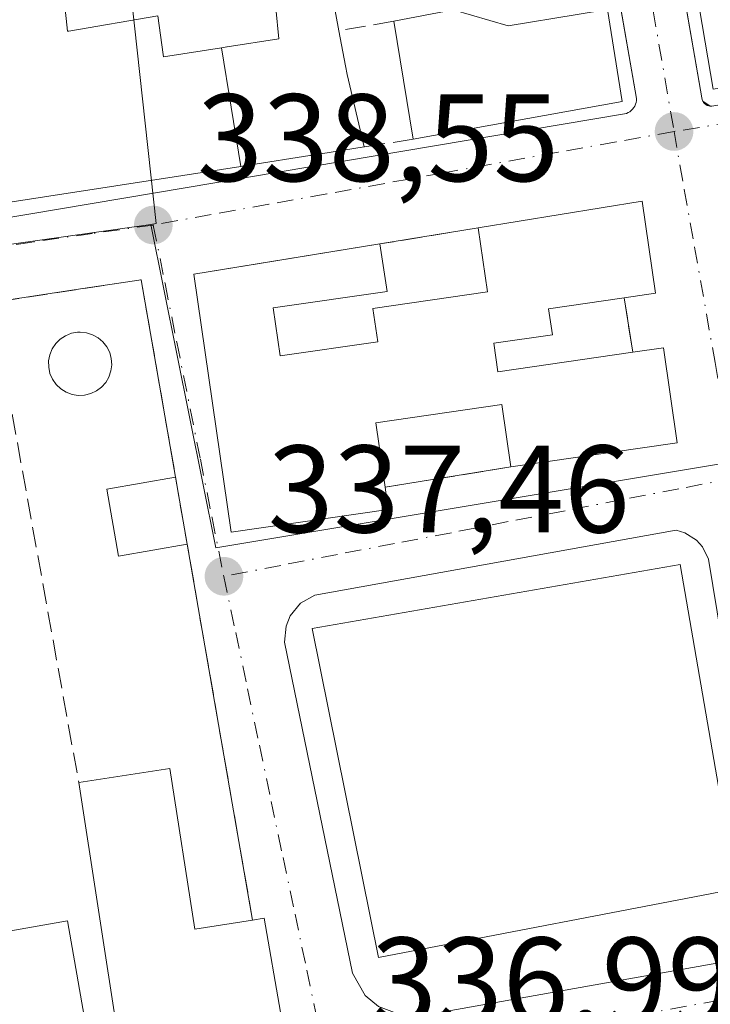
# Model space of a CAD drawing. Units: metres. Extents: x 618310 to 621779, y 4692422 to 4694794.
# Drawn here: x 619443 to 619498, y 4692479 to 4692558 of the extents above; entities that cross this region are included whole.
import ezdxf

# ---------------------------------------------------------------- set-up
doc = ezdxf.new("R2010")
doc.units = ezdxf.units.M
doc.header["$MEASUREMENT"] = 0
doc.linetypes.add('DGN Style 3', pattern=[2.307223458686699, 1.648016756204785, -0.6592067024819142])
doc.linetypes.add('DGN Style 4', pattern=[2.6384748266838614, 1.318413404963828, -0.6592067024819142, 0.001648016756204785, -0.6592067024819142])
for name, color, linetype, lineweight in [('Carretera de calzada única Cxs', 7, 'Continuous', 13), ('Carretera de calzada única eje', 7, 'DGN Style 4', 0), ('Cultivos leñosos CxS', 92, 'Continuous', 0), ('Edificación Cxs', 1, 'Continuous', 13), ('Edificación ligera Cxs', 1, 'Continuous', 0), ('Elemento construido', 1, 'Continuous', 0), ('Muro lineal', 1, 'DGN Style 3', 13), ('Núcleo urbano CxS', 7, 'Continuous', 0), ('Piscina CxS', 4, 'Continuous', 0), ('Punto de cota en terreno', 7, 'Continuous', 0), ('Rótulo de punto de cota en terreno', 7, 'Continuous', 0), ('Vía urbana Cxs', 4, 'Continuous', 0), ('Vía urbana eje', 4, 'DGN Style 4', 0)]:
    doc.layers.add(name, color=color, linetype=linetype, lineweight=lineweight)
doc.styles.add('Style-Arial', font='txt')

# ---------------------------------------------------------------- blocks, each defined once
blk = doc.blocks.new('5PATER')
at = {"layer": 'Cultivos leñosos CxS', "linetype": 'Continuous', "lineweight": 0}
h = blk.add_hatch(color=51, dxfattribs=at)
edge = h.paths.add_edge_path()
edge.add_ellipse((0, 0), major_axis=(-0.1095731443231308, -0.1110710700762829), ratio=0.9994222409660322, start_angle=0, end_angle=360)
blk = doc.blocks.new('*U20')
at = {"layer": 'Vía urbana Cxs', "color": 4, "linetype": 'Continuous', "lineweight": 0}
for points in [[(619502.7801000001, 4692487.5001, 338.9265000000014), (619498.3300999999, 4692514.5801, 340.0757000000012), (619497.8501000004, 4692515.5801, 340.2299999999959), (619497.3501000004, 4692516.120100001, 340.3381999999983), (619496.4200999998, 4692516.710100001, 340.3135000000038), (619495.7100999998, 4692516.9101, 340.3417000000045), (619466.6201, 4692511.690099999, 339.6260000000038), (619465.4801000003, 4692511.030099999, 339.1189000000013), (619464.6401000004, 4692510.0101, 338.7550000000047), (619464.3201000001, 4692509.190099999, 338.6244000000006), (619464.1901000004, 4692507.890100001, 338.5899000000064), (619469.6601, 4692481.2601, 337.8252000000066), (619470.6901000004, 4692479.460100001, 337.4983999999968), (619471.7500999998, 4692478.5701, 337.2645000000048)], [(619463.8701, 4692478.100099999, 338.2755999999936), (619462.5502000004, 4692485.670100001, 339.1817000000011), (619461.6201, 4692485.5101, 339.5890000000072), (619456.3475000003, 4692515.7895, 338.9713000000047), (619455.4072000004, 4692521.189099999, 339.7358999999997), (619452.6401000004, 4692537.0801, 339.7305999999954), (619447.9435999999, 4692536.362400001, 338.9919999999984), (619440.7301000003, 4692535.2601, 341.1119000000036)], [(619494.0339000003, 4692573.374, 340.3948999999994), (619497.7901999997, 4692551.710100001, 338.6027000000031), (619497.8101000005, 4692551.5801, 338.5905999999959), (619497.8601000002, 4692551.460100001, 338.5849000000017), (619498.4700999996, 4692551.050100001, 338.6432000000059), (619498.6001000004, 4692551.0601, 338.6671000000061), (619547.8101000005, 4692559.370100001, 338.6787999999942)], [(619435.9200999998, 4692541.0701, 342.8147000000026), (619491.5601000005, 4692550.420100001, 339.1980999999942), (619491.7100999998, 4692550.460100001, 339.1677999999956), (619491.8501000004, 4692550.530099999, 339.148199999996), (619491.9801000003, 4692550.600099999, 339.1301999999997), (619492.1001000004, 4692550.700099999, 339.122000000003), (619492.2101999996, 4692550.8101, 339.1178000000073), (619492.3101000005, 4692550.9301, 339.1177000000025), (619492.3901000004, 4692551.0601, 339.1248000000051), (619492.4501999998, 4692551.200099999, 339.1396999999997), (619492.5001999997, 4692551.350099999, 339.1594000000041), (619492.5201000003, 4692551.5001, 339.193299999999), (619492.5301000001, 4692551.6601, 339.230899999995), (619488.6772999996, 4692573.7305, 340.8745999999956)]]:
    blk.add_polyline3d(points, dxfattribs=at)
blk.add_polyline3d([(619456.8901000004, 4692537.530099999, 341.2084000000032), (619459.9001000002, 4692516.7501, 339.6251000000047), (619472.5401, 4692518.5801, 339.5819000000047), (619472.2801000001, 4692520.370100001, 340.656799999997), (619482.4201999997, 4692522.0101, 338.7697999999946), (619495.8000999996, 4692523.940099999, 338.1968000000052), (619494.6901000004, 4692531.600099999, 338.8484999999928), (619492.2301000003, 4692531.2401, 339.815499999997), (619491.5301000001, 4692535.620100001, 340.1110999999946), (619494.0500999996, 4692535.9801, 339.3246000000072), (619492.9801000003, 4692543.390100001, 339.5293999999994), (619479.7801000001, 4692541.2501, 339.7896999999939), (619471.8701, 4692539.960100001, 339.7505999999994), (619462.1759000003, 4692538.387499999, 342.493100000007)], close=True, dxfattribs=at)
blk = doc.blocks.new('*U27')
at = {"layer": 'Edificación Cxs', "color": 1, "linetype": 'Continuous', "lineweight": 13, "flags": 128}
for points, elevation in [([(619537.8701, 4692616.850099999), (619540.7100999998, 4692600.9101), (619533.3701, 4692599.670100001), (619532.9401000004, 4692602.140100001), (619530.0500999996, 4692601.6601), (619529.7600999996, 4692603.450099999), (619520.0500999996, 4692601.790100001), (619521.2100999998, 4692595.0101), (619541.1401000004, 4692598.420100001), (619544.5301000001, 4692579.3101), (619537.6401000004, 4692578.140100001), (619537.1001000004, 4692581.280099999), (619533.6700999998, 4692580.690099999), (619532.6001000004, 4692586.960100001), (619524.2801000001, 4692585.540100001), (619525.8300999999, 4692576.390100001), (619524.2301000003, 4692576.100099999), (619525.8501000004, 4692566.710100001), (619532.2600999996, 4692567.800100001), (619531.9801000003, 4692569.460100001), (619534.4501, 4692569.890100001), (619533.7100999998, 4692574.280099999), (619545.0900999998, 4692576.210100001), (619547.8701, 4692560.440099999), (619538.1901000004, 4692558.850099999), (619537.6401000004, 4692562.090100001), (619539.6700999998, 4692562.440099999), (619538.6201, 4692568.640100001), (619533.9801000003, 4692567.850099999), (619534.3501000004, 4692565.7501), (619532.8000999996, 4692565.4801), (619525.7001, 4692564.2601), (619526.9200999998, 4692557.030099999), (619498.6901000004, 4692552.420100001), (619492.3701, 4692589.670100001), (619507.0100999996, 4692592.170100001), (619506.3901000004, 4692595.7301), (619511.3201000001, 4692596.5701), (619510.3101000005, 4692602.5101), (619509.4401000004, 4692607.590100001), (619496.8101000005, 4692605.440099999), (619497.6700999998, 4692600.390100001), (619508.0701000001, 4692602.170100001), (619508.8400999998, 4692597.640100001), (619498.5301000001, 4692595.880100001), (619498.8201000001, 4692594.0801), (619491.8501000004, 4692592.870100001), (619489.1501000002, 4692609.0601), (619512.9600999998, 4692613.100099999), (619517.7801000001, 4692613.920100001), (619519.4801000003, 4692603.800100001), (619528.8201000001, 4692605.370100001), (619527.8901000004, 4692610.860099999), (619530.2600999996, 4692611.2601), (619529.5301000001, 4692615.530099999)], 344.6630000000002), ([(619502.4501, 4692572.550100001), (619504.1001000004, 4692563.440099999), (619516.7600999996, 4692565.2601), (619515.7801000001, 4692570.630100001), (619510.6201, 4692569.710100001), (619509.8901000004, 4692573.7601), (619505.0301000001, 4692572.890100001), (619504.6201, 4692575.170100001), (619509.8701, 4692576.120100001), (619510.2600999996, 4692573.940099999), (619515.4200999998, 4692574.870100001), (619514.2801000001, 4692581.190099999), (619501.3201000001, 4692578.870100001)], 344.6630000000005)]:
    blk.add_lwpolyline(points, close=True, dxfattribs=dict(at, elevation=elevation))
blk = doc.blocks.new('*U37')
at = {"layer": 'Edificación Cxs', "color": 1, "linetype": 'Continuous', "lineweight": 13, "flags": 128}
for points, elevation in [([(619459.1223999998, 4692555.751800001), (619460.6634000001, 4692546.196799999), (619455.9955000002, 4692545.476500001), (619423.9501, 4692540.530099999), (619420.0664999997, 4692539.9319), (619420.0499, 4692539.929500001), (619416.1651, 4692539.331300001), (619416.1618999997, 4692539.330700001), (619413.3000999996, 4692538.890100001), (619412.7686999999, 4692541.060699999), (619412.5569000002, 4692541.926300001), (619410.9102999996, 4692548.6533), (619410.1401000004, 4692551.800100001), (619417.9971000003, 4692553.251900001), (619418.0528999995, 4692553.2623), (619418.4200999998, 4692553.3301), (619417.6901000004, 4692558.2301), (619420.7801000001, 4692559.030099999), (619421.6350999996, 4692553.6119), (619421.6401000004, 4692553.5801), (619422.3673, 4692553.6845), (619423.7301000003, 4692553.880100001), (619425.3289000001, 4692554.113500001), (619425.3334999997, 4692554.1143), (619425.5075000003, 4692554.139699999), (619425.5126999998, 4692554.1403), (619426.5970999999, 4692554.298699999), (619426.6023000004, 4692554.299500001), (619432.5094999997, 4692555.1621), (619439.5500999996, 4692556.190099999), (619439.4600999998, 4692557.201300001), (619439.1001000004, 4692561.2501), (619432.0900999998, 4692559.120100001), (619431.3000999996, 4692562.1601), (619425.7600999996, 4692560.090100001), (619423.5500999996, 4692564.890100001), (619421.4879000002, 4692569.381300001), (619413.4401000004, 4692586.9101), (619419.0301000001, 4692589.440099999), (619422.0301000001, 4692582.800100001), (619423.2600999996, 4692583.350099999), (619424.6201, 4692583.960100001), (619429.6070999998, 4692572.949100001), (619429.6328999996, 4692572.891899999), (619429.6700999998, 4692572.8101), (619439.6401000004, 4692577.3301), (619440.9401000004, 4692574.420100001), (619450.5603, 4692576.379699999), (619450.5746999999, 4692576.3827), (619450.6601, 4692576.4001), (619449.7093000002, 4692583.269300001), (619449.2801000001, 4692586.370100001), (619449.0223000003, 4692586.3103), (619444.3701, 4692585.2301), (619443.5935000004, 4692589.661900001), (619442.5301000001, 4692595.7301), (619440.1501000002, 4692593.460100001), (619437.8101000005, 4692595.690099999), (619440.3701, 4692598.100099999), (619439.9801000003, 4692598.780099999), (619445.7725000001, 4692601.3893), (619446.6401000004, 4692601.780099999), (619450.3803000003, 4692602.399300001), (619457.2701000003, 4692603.540100001), (619457.6807000004, 4692603.608300001), (619481.8501000004, 4692607.620100001), (619483.1001000004, 4692600.120100001), (619480.9401000004, 4692599.7601), (619481.5301000001, 4692596.190099999), (619483.8000999996, 4692596.5701), (619486.2001, 4692582.050100001), (619478.2801000001, 4692580.7501), (619478.0100999996, 4692582.3301), (619476.0500999996, 4692582.0101), (619475.8701, 4692583.050100001), (619470.9759000001, 4692582.230699999), (619470.9665000001, 4692582.2291), (619468.5198999997, 4692581.819300001), (619468.5116999998, 4692581.8179), (619456.3400999998, 4692579.780099999), (619457.1414999999, 4692574.944700001), (619457.2301000003, 4692574.4101), (619458.7901, 4692565.140100001), (619462.3901000004, 4692565.7501), (619463.0100999996, 4692562.0801), (619458.1001000004, 4692561.2601), (619457.5500999996, 4692564.600099999), (619452.8274999997, 4692563.8071), (619449.3901000004, 4692563.2301), (619448.3800999997, 4692569.170100001), (619445.4700999996, 4692568.170100001), (619445.5647, 4692567.324300001), (619446.5963000003, 4692558.097899999), (619446.7094999999, 4692557.0847), (619446.7100999998, 4692557.0801), (619446.8091000002, 4692557.097100001), (619453.9801000003, 4692558.3301), (619454.4151, 4692555.208699999), (619454.4401000004, 4692555.030099999)], 347.7422999999982), ([(619474.7100999998, 4692594.030099999), (619474.3701, 4692596.5701), (619468.1300999997, 4692595.690099999), (619467.7100999998, 4692598.790100001), (619474.5301000001, 4692599.7501), (619474.3601000002, 4692601.0101), (619474.3541000001, 4692601.009299999), (619463.2801000001, 4692599.460100001), (619463.9101, 4692595.040100001), (619464.3400999998, 4692591.970100001), (619453.5301000001, 4692590.880100001), (619453.8592999997, 4692588.529899999), (619454.1901000004, 4692586.170100001), (619459.4600999998, 4692586.9101), (619459.7600999996, 4692584.690099999), (619463.1201, 4692585.1601), (619462.7901, 4692587.5601), (619465.6700999998, 4692587.970100001), (619465.3000999996, 4692590.640100001), (619471.2600999996, 4692591.4801), (619470.9801000003, 4692593.5101)], 347.742299999998), ([(619459.5500999996, 4692594.440099999), (619458.8201000001, 4692599.2301), (619458.4321, 4692599.164100001), (619451.1366999998, 4692597.922300001), (619447.0701000001, 4692597.2301), (619447.8701, 4692592.460100001)], 347.7422999999981)]:
    blk.add_lwpolyline(points, close=True, dxfattribs=dict(at, elevation=elevation))

msp = doc.modelspace()

# ---------------------------------------------------------------- linework, layer by layer
at = {"layer": 'Carretera de calzada única Cxs', "color": 7, "linetype": 'Continuous', "lineweight": 13, "extrusion": (-0.1671688810194338, 0.9560353909263284, 0.2409375365422604), "elevation": 4382699.090876441, "flags": 128}
msp.add_lwpolyline([(-1418463.464302293, -1087661.62733771), (-1418464.416089964, -1087661.568607557), (-1418488.153442793, -1087661.8694708)], dxfattribs=at)
at = {"layer": 'Carretera de calzada única Cxs', "color": 7, "linetype": 'Continuous', "lineweight": 13}
msp.add_polyline3d([(619420.5301000001, 4692468.9101, 340.0097999999998), (619450.1901000004, 4692473.850099999, 338.3689000000013), (619463.1001000004, 4692475.9101, 337.9263999999966), (619466.9946999997, 4692476.670700001, 337.1168999999936), (619475.1300999997, 4692477.8301, 336.9275000000052), (619476.0701000001, 4692477.9801, 336.984500000006), (619499.4402000001, 4692482.140100001, 336.6925000000047), (619506.8344000002, 4692483.4597, 336.2596999999951), (619512.4401000004, 4692484.460100001, 336.3427999999985), (619541.8901000004, 4692489.710100001, 335.7505999999994), (619557.1700999998, 4692492.120100001, 335.2848999999987), (619561.0367000002, 4692492.981699999, 335.2338000000018), (619561.8316000003, 4692493.080200001, 335.1940000000032), (619568.6901000004, 4692493.9301, 335.2256000000052), (619589.5100999996, 4692497.210100001, 334.5519000000059), (619624.3201000001, 4692502.940099999, 333.8478999999934), (619630.3848000001, 4692504.0112, 333.7103999999963), (619635.6901000004, 4692504.8201, 333.8141000000033), (619666.3901000004, 4692509.870100001, 332.8947999999946), (619674.0427999999, 4692511.0941, 332.3864999999932), (619682.3701, 4692512.520099999, 332.1353999999992), (619684.3706, 4692512.8862, 332.1156000000047), (619719.5301000001, 4692519.3201, 331.2816000000021)], dxfattribs=at)
at = {"layer": 'Carretera de calzada única eje', "color": 7, "linetype": 'DGN Style 4', "lineweight": 0, "extrusion": (0.1288345763903334, -0.6376745370933402, 0.7594556186302908), "elevation": -2912206.107677907, "flags": 128}
msp.add_lwpolyline([(1536521.069515131, 3400194.309004234), (1536489.79044423, 3400195.246659223), (1536480.775698175, 3400195.737314095)], dxfattribs=at)
at = {"layer": 'Edificación Cxs', "color": 1, "linetype": 'Continuous', "lineweight": 13, "extrusion": (-0.02138298691187532, -0.105338592672961, 0.9942064920148163), "elevation": -507216.729496669, "flags": 128}
msp.add_lwpolyline([(-326372.4696306331, 4694690.341375827), (-326399.2182922468, 4694680.14851356), (-326412.8223226609, 4694715.602109333)], dxfattribs=at)
at = {"layer": 'Edificación Cxs', "color": 1, "linetype": 'Continuous', "lineweight": 13, "flags": 128}
for points, elevation in [([(619460.6634000001, 4692546.196799999), (619459.1223999998, 4692555.751800001), (619459.5443000002, 4692555.816500001), (619459.5674999999, 4692555.8201), (619463.7200999996, 4692556.460100001), (619463.4901000002, 4692558.9301), (619468.0701000001, 4692559.780099999), (619468.5701000001, 4692557.120100001), (619469.0975000003, 4692554.2993), (619469.2301000003, 4692553.590100001), (619470.6101000002, 4692547.770099999), (619466.2823000001, 4692547.0843), (619466.2150999998, 4692547.0735), (619461.4600999998, 4692546.3201), (619461.1379000006, 4692546.270300001), (619461.1083000004, 4692546.265699999)], 342.8188999999985), ([(619490.1901000004, 4692558.8201), (619491.3701, 4692551.420100001), (619474.5500999996, 4692548.390100001), (619472.9801000003, 4692557.890100001), (619477.7600999996, 4692558.800100001), (619482.1901000004, 4692557.5101), (619487.7401000002, 4692558.420100001)], 341.7399000000004), ([(619481.0301000001, 4692531.960100001), (619481.3501000004, 4692529.670100001), (619492.2301000003, 4692531.2401), (619494.6901000004, 4692531.600099999), (619495.8000999996, 4692523.940099999), (619482.4200999998, 4692522.0101), (619481.6901000004, 4692527.020099999), (619471.5301000001, 4692525.550100001), (619472.2801000001, 4692520.370100001), (619472.5401, 4692518.5801), (619459.9001000002, 4692516.7501), (619456.8901000004, 4692537.530099999), (619471.8701, 4692539.960100001), (619472.4401000004, 4692536.130100001), (619463.2801000001, 4692534.8201), (619463.8300999999, 4692530.940099999), (619471.6901000004, 4692532.0701), (619471.3000999996, 4692534.7501), (619480.5201000003, 4692536.090100001), (619479.7801000001, 4692541.2501), (619492.9801000003, 4692543.390100001), (619494.0500999996, 4692535.9801), (619491.5301000001, 4692535.620100001), (619485.4401000004, 4692534.7301), (619485.7500999998, 4692532.640100001)], 343.9536999999984), ([(619413.2301000003, 4692524.960100001), (619420.6401000004, 4692483.170100001), (619424.8701, 4692483.920100001), (619429.0301000001, 4692484.6501), (619436.2600999996, 4692485.940099999), (619434.5201000003, 4692495.780099999), (619437.3701, 4692496.280099999), (619439.5100999996, 4692484.190099999), (619446.7100999998, 4692485.470100001), (619448.4200999998, 4692475.640100001), (619425.0701000001, 4692471.5001), (619416.9200999998, 4692470.050100001), (619416.7901, 4692470.710100001), (619411.3701, 4692501.2601), (619406.2701000003, 4692530.030099999), (619424.0701000001, 4692532.710100001), (619426.0301000001, 4692533.0001), (619426.8501000004, 4692528.4801), (619424.1601, 4692528.0001), (619422.0701000001, 4692527.620100001), (619422.2401000002, 4692526.5701)], 344.0763000000006), ([(619454.9401000004, 4692497.7301), (619456.9600999998, 4692484.780099999), (619461.6201, 4692485.5101), (619462.5500999996, 4692485.670100001), (619463.8701, 4692478.100099999), (619450.8000999996, 4692476.050100001), (619447.6201, 4692496.600099999)], 341.4544000000023)]:
    msp.add_lwpolyline(points, close=True, dxfattribs=dict(at, elevation=elevation))
at = {"layer": 'Edificación Cxs', "color": 1, "linetype": 'Continuous', "lineweight": 13, "extrusion": (0.02069569244628375, -0.1147538863682283, 0.9931783494808759), "elevation": -525330.4479536293, "flags": 128}
msp.add_lwpolyline([(1442514.583305257, 4477393.894783481), (1442514.431180459, 4477386.351378798), (1442497.340443541, 4477386.354809178)], dxfattribs=at)
at = {"layer": 'Edificación Cxs', "color": 1, "linetype": 'Continuous', "lineweight": 13, "extrusion": (0.0143127234581799, -0.08660565153536597, 0.9961398531678896), "elevation": -397196.5750837526, "flags": 128}
msp.add_lwpolyline([(1376311.67181903, 4511292.52983241), (1376311.67181903, 4511302.196002916)], dxfattribs=at)
at = {"layer": 'Edificación Cxs', "color": 1, "linetype": 'Continuous', "lineweight": 13, "extrusion": (0.9636837759411795, 0.1820440833764376, 0.1953804793099439), "elevation": 1451290.693372818, "flags": 128}
msp.add_lwpolyline([(4496020.032870642, -288778.3559717542), (4496017.163195642, -288778.325011045), (4496016.441707191, -288778.3216095085), (4496010.466693445, -288779.7327048147)], dxfattribs=at)
at = {"layer": 'Edificación Cxs', "color": 1, "linetype": 'Continuous', "lineweight": 13, "extrusion": (0.07042872434006832, -0.2130993457302603, 0.9744888217097033), "elevation": -956014.1431733962, "flags": 128}
msp.add_lwpolyline([(2060720.910283933, 4152478.699200918), (2060720.495511031, 4152476.364905595), (2060731.318612219, 4152474.391069314)], dxfattribs=at)
at = {"layer": 'Edificación Cxs', "color": 1, "linetype": 'Continuous', "lineweight": 13, "extrusion": (-0.05292324553852471, -0.008169845286310602, 0.9985651624754724), "elevation": -70781.46118746692, "flags": 128}
msp.add_lwpolyline([(-4543058.329921308, 1326216.726904846), (-4543058.329921309, 1326224.144253958)], dxfattribs=at)
at = {"layer": 'Edificación Cxs', "color": 1, "linetype": 'Continuous', "lineweight": 13, "extrusion": (0.3396984426364027, 0.1869465583223651, 0.9217678408372824), "elevation": 1087987.185931058, "flags": 128}
msp.add_lwpolyline([(3812401.732545863, -2585563.071759901), (3812389.413210127, -2585558.21802), (3812387.805979786, -2585563.028947955)], dxfattribs=at)
at = {"layer": 'Edificación Cxs', "color": 1, "linetype": 'Continuous', "lineweight": 13, "extrusion": (0.1002537575677322, 0.03971725693954062, 0.9941688607046335), "elevation": 248812.2421076698, "flags": 128}
msp.add_lwpolyline([(4134439.473166033, -2290761.670626538), (4134442.381181422, -2290748.688694228), (4134462.657770784, -2290753.328211861)], dxfattribs=at)
at = {"layer": 'Edificación Cxs', "color": 1, "linetype": 'Continuous', "lineweight": 13, "extrusion": (0.4064103832933587, -0.03840182858170197, 0.9128832893162887), "elevation": 71865.6154027211, "flags": 128}
msp.add_lwpolyline([(4729950.05987363, -159877.5813561254), (4729950.306650372, -159878.5791008471), (4729942.894393842, -159880.7987337767)], dxfattribs=at)
at = {"layer": 'Edificación Cxs', "color": 1, "linetype": 'Continuous', "lineweight": 13}
for points in [[(619462.3901000004, 4692565.7501, 340.1442999999999), (619463.0100999996, 4692562.0801, 339.8534999999974), (619458.1001000004, 4692561.2601, 340.3337999999931), (619457.5500999996, 4692564.600099999, 340.5948999999964), (619452.8274999997, 4692563.8071, 341.6229000000022), (619449.3901000004, 4692563.2301, 341.702099999995), (619448.3800999997, 4692569.170100001, 343.6098999999958), (619445.4700999996, 4692568.170100001, 344.3983000000007), (619445.5647, 4692567.324300001, 343.928700000004), (619446.5963000003, 4692558.097899999, 343.4744999999967), (619446.7094999999, 4692557.0847, 344.0823999999994), (619446.7100999998, 4692557.0801, 344.0864000000001), (619446.8091000002, 4692557.097100001, 344.084400000007), (619453.9801000003, 4692558.3301, 342.8460999999952), (619454.4151, 4692555.208699999, 345.1131000000024), (619454.4401000004, 4692555.030099999, 345.2641000000003), (619459.1224999996, 4692555.751499999, 342.8190000000032), (619459.5443000002, 4692555.816500001, 342.6385000000009), (619459.5674999999, 4692555.8201, 342.6288000000059), (619463.7200999996, 4692556.460100001, 341.4118000000017), (619463.4901000002, 4692558.9301, 340.7262000000046), (619468.0701000001, 4692559.780099999, 340.1839999999939), (619468.5701000001, 4692557.120100001, 340.9903999999952)], [(619472.9801000003, 4692557.890100001, 340.426999999996), (619477.7600999996, 4692558.800100001, 341.5060999999987), (619482.1901000004, 4692557.5101, 341.7399000000005), (619487.7401000002, 4692558.420100001, 341.7259999999951)], [(619470.6101000002, 4692547.770099999, 339.6401999999944), (619466.2823000001, 4692547.0843, 340.2550999999949), (619466.2150999998, 4692547.0735, 340.2684000000008), (619461.4600999998, 4692546.3201, 341.4070000000065), (619461.1379000006, 4692546.270300001, 341.5424999999959), (619461.1083000004, 4692546.265699999, 341.5546999999933), (619460.6633000001, 4692546.197100001, 341.7339000000065), (619455.9955000002, 4692545.476500001, 343.0815000000002), (619423.9501, 4692540.530099999, 343.9507000000012), (619420.0664999997, 4692539.9319, 343.7488000000012), (619420.0499, 4692539.929500001, 343.7480000000069), (619416.1651, 4692539.331300001, 342.9735999999975), (619416.1618999997, 4692539.330700001, 342.9720999999991), (619413.3000999996, 4692538.890100001, 341.8481000000029)], [(619479.7801000001, 4692541.2501, 339.7896999999939), (619492.9801000003, 4692543.390100001, 339.5293999999994), (619494.0500999996, 4692535.9801, 339.3246000000072), (619491.5301000001, 4692535.620100001, 340.1110999999946)], [(619471.8701, 4692539.960100001, 339.7505999999994), (619472.4401000004, 4692536.130100001, 340.7440000000061), (619463.2801000001, 4692534.8201, 343.3839000000008), (619463.8300999999, 4692530.940099999, 343.9536999999983), (619471.6901000004, 4692532.0701, 341.3083999999944), (619471.3000999996, 4692534.7501, 340.9732999999979), (619480.5201000003, 4692536.090100001, 341.153999999995), (619479.7801000001, 4692541.2501, 339.7896999999939)], [(619472.2801000001, 4692520.370100001, 340.656799999997), (619472.5401, 4692518.5801, 339.5819000000047), (619459.9001000002, 4692516.7501, 339.6251000000047), (619456.8901000004, 4692537.530099999, 341.2084000000032), (619471.8701, 4692539.960100001, 339.7505999999994)], [(619491.5301000001, 4692535.620100001, 340.1110999999946), (619485.4401000004, 4692534.7301, 340.9339999999939), (619485.7500999998, 4692532.640100001, 340.300900000002), (619481.0301000001, 4692531.960100001, 340.7823999999964)], [(619492.2301000003, 4692531.2401, 339.815499999997), (619494.6901000004, 4692531.600099999, 338.8484999999928), (619495.8000999996, 4692523.940099999, 338.1968000000052), (619482.4200999998, 4692522.0101, 338.7697999999946)], [(619482.4200999998, 4692522.0101, 338.7697999999946), (619481.6901000004, 4692527.020099999, 339.7004000000015), (619471.5301000001, 4692525.550100001, 342.4235999999946), (619472.2801000001, 4692520.370100001, 340.656799999997)], [(619437.3701, 4692496.280099999, 338.6349000000046), (619439.5100999996, 4692484.190099999, 343.4535999999935), (619446.7100999998, 4692485.470100001, 341.2829000000056), (619448.4200999998, 4692475.640100001, 340.0114999999932), (619425.0701000001, 4692471.5001, 342.2887999999948), (619416.9200999998, 4692470.050100001, 341.0877999999939), (619416.7901, 4692470.710100001, 341.6946999999927)]]:
    msp.add_polyline3d(points, dxfattribs=at)
at = {"layer": 'Edificación ligera Cxs', "color": 1, "linetype": 'Continuous', "lineweight": 0, "extrusion": (0.0237037844997495, -0.1361171485480634, 0.9904091338792944), "elevation": -623712.6887437196, "flags": 128}
msp.add_lwpolyline([(1415322.919850718, 4473401.808638207), (1415322.919850718, 4473396.274701326)], dxfattribs=at)
at = {"layer": 'Edificación ligera Cxs', "color": 1, "linetype": 'Continuous', "lineweight": 0}
msp.add_polyline3d([(619456.3475000003, 4692515.7895, 338.9713000000047), (619450.8053000001, 4692514.8244, 338.8862999999984), (619449.8651000002, 4692520.223999999, 339.3141000000033), (619455.4072000004, 4692521.189099999, 339.7358999999997)], dxfattribs=at)
msp.add_3dface([(619456.3475000003, 4692515.7895, 339.7358999999997), (619450.8053000001, 4692514.8244, 339.7358999999997), (619449.8651000002, 4692520.223999999, 339.7358999999997), (619455.4072000004, 4692521.189099999, 339.7358999999997)], dxfattribs=at)
at = {"layer": 'Elemento construido', "color": 1, "linetype": 'Continuous', "lineweight": 0}
for points in [[(619487.9001000002, 4692608.7501, 340.5473999999958), (619497.7901, 4692551.710100001, 338.6027000000031), (619497.8101000005, 4692551.5801, 338.5905999999959), (619497.8601000002, 4692551.460100001, 338.5849000000017), (619497.9200999998, 4692551.350099999, 338.5822000000044), (619498.0100999996, 4692551.2501, 338.5859999999957), (619498.1101000002, 4692551.170100001, 338.5939999999973), (619498.2200999996, 4692551.110099999, 338.6062999999995), (619498.3400999998, 4692551.0701, 338.6227000000072), (619498.4700999996, 4692551.050100001, 338.6432000000059)], [(619435.9200999998, 4692541.0701, 342.8147000000026), (619491.5601000005, 4692550.420100001, 339.1980999999942), (619491.7100999998, 4692550.460100001, 339.1677999999956), (619491.8501000004, 4692550.530099999, 339.148199999996), (619491.9801000003, 4692550.600099999, 339.1301999999997), (619492.1001000004, 4692550.700099999, 339.122000000003), (619492.2100999998, 4692550.8101, 339.1178000000073), (619492.3101000005, 4692550.9301, 339.1177000000025), (619492.3901000004, 4692551.0601, 339.1248000000051), (619492.4501, 4692551.200099999, 339.1398000000045), (619492.5000999998, 4692551.350099999, 339.1594000000041), (619492.5201000003, 4692551.5001, 339.193299999999), (619492.5301000001, 4692551.6601, 339.230899999995), (619482.6601, 4692608.200099999, 340.8821000000025)], [(619499.4401000004, 4692482.140100001, 336.6925000000047), (619476.0701000001, 4692477.9801, 336.984500000006), (619475.1300999997, 4692477.8301, 336.9275000000052), (619473.6901000004, 4692477.850099999, 336.9587999999931), (619471.7500999998, 4692478.5701, 337.2645000000048), (619470.6901000004, 4692479.460100001, 337.4983999999968), (619469.6601, 4692481.2601, 337.8252000000066), (619464.1901000004, 4692507.890100001, 338.5899000000064), (619464.3201000001, 4692509.190099999, 338.6244000000006), (619464.6401000004, 4692510.0101, 338.7550000000047), (619465.4801000003, 4692511.030099999, 339.1189000000013), (619466.6201, 4692511.690099999, 339.6260000000038), (619495.7100999998, 4692516.9101, 340.3417000000045), (619496.4200999998, 4692516.710100001, 340.3135000000038), (619497.3501000004, 4692516.120100001, 340.3381999999983), (619497.8501000004, 4692515.5801, 340.2299999999959), (619498.3300999999, 4692514.5801, 340.0757000000012), (619502.7801000001, 4692487.5001, 338.9265000000014), (619502.7500999998, 4692485.960100001, 338.1293000000005), (619502.1700999998, 4692484.530099999, 337.4863000000041), (619501.1401000004, 4692483.370100001, 336.9826999999932), (619499.4401000004, 4692482.140100001, 336.6925000000047)], [(619471.7600999996, 4692482.5101, 338.8178000000044), (619500.5500999996, 4692488.030099999, 339.4401000000071), (619496.0500999996, 4692514.140100001, 340.3463000000047), (619466.4200999998, 4692509.0101, 339.5913), (619471.7600999996, 4692482.5101, 338.8178000000044)]]:
    msp.add_polyline3d(points, dxfattribs=at)
at = {"layer": 'Muro lineal', "color": 1, "linetype": 'DGN Style 3', "lineweight": 13, "extrusion": (0.1230052669658656, 0.02147711010422223, 0.9921735926944576), "elevation": 177318.7844510955, "flags": 128}
msp.add_lwpolyline([(4516073.637937758, -1406230.203881532), (4516073.637937759, -1406225.691850995)], dxfattribs=at)
at = {"layer": 'Muro lineal', "color": 1, "linetype": 'DGN Style 3', "lineweight": 13, "extrusion": (0.01527966543290585, 0.002404414363729026, 0.9998803681520235), "elevation": 21087.73249697434, "flags": 128}
msp.add_lwpolyline([(619397.0430032202, 4692511.250665496), (619393.1025204246, 4692510.630663703)], dxfattribs=at)
at = {"layer": 'Muro lineal', "color": 1, "linetype": 'DGN Style 3', "lineweight": 13, "extrusion": (-0.004814988734301189, -0.0007852510067541358, 0.9999880995613623), "elevation": -6327.825246831695, "flags": 128}
msp.add_lwpolyline([(619474.2350923328, 4692537.727923374), (619466.3249957603, 4692536.437922977)], dxfattribs=at)
at = {"layer": 'Muro lineal', "color": 1, "linetype": 'DGN Style 3', "lineweight": 13, "extrusion": (0.1126428625792573, 0.01688684184607736, 0.9934920332254388), "elevation": 149356.5697861877, "flags": 128}
msp.add_lwpolyline([(4548787.212244195, -1299761.74331354), (4548839.54368655, -1299760.500135479), (4548839.509554258, -1299748.37300372)], dxfattribs=at)
at = {"layer": 'Muro lineal', "color": 1, "linetype": 'DGN Style 3', "lineweight": 13, "extrusion": (0.0104939429360459, -0.06566210007909035, 0.9977867336133802), "elevation": -301281.4764019347, "flags": 128}
msp.add_lwpolyline([(1352279.353198284, 4525950.777498493), (1352279.353198284, 4525946.332076198)], dxfattribs=at)
at = {"layer": 'Muro lineal', "color": 1, "linetype": 'DGN Style 3', "lineweight": 13, "extrusion": (0.008892124229961343, -0.04918006572796756, 0.9987503448117913), "elevation": -224930.3346813475, "flags": 128}
msp.add_lwpolyline([(1444465.268107211, 4501830.668727228), (1444465.268107211, 4501795.891064978)], dxfattribs=at)
at = {"layer": 'Muro lineal', "color": 1, "linetype": 'DGN Style 3', "lineweight": 13, "extrusion": (0.1783660091463327, 0.02884815135491375, 0.9835412299159677), "elevation": 246198.3862589282, "flags": 128}
msp.add_lwpolyline([(4533418.779855774, -1338290.670932646), (4533418.779855774, -1338280.227275768)], dxfattribs=at)
at = {"layer": 'Núcleo urbano CxS', "color": 7, "linetype": 'Continuous', "lineweight": 0, "extrusion": (0.01707554348672284, -0.05365213120773513, 0.9984136791087657), "elevation": -240849.3473530776, "flags": 128}
msp.add_lwpolyline([(2013421.869507118, 4276960.052943985), (2013409.119504979, 4276896.675413632), (2013408.665258289, 4276896.734024172)], dxfattribs=at)
at = {"layer": 'Núcleo urbano CxS', "color": 7, "linetype": 'Continuous', "lineweight": 0, "extrusion": (0.04591516656373706, 0.006468987768164157, 0.9989243963767628), "elevation": 59136.47530134066, "flags": 128}
msp.add_lwpolyline([(4560228.87594441, -1266682.285048588), (4560228.875944409, -1266603.434334303)], dxfattribs=at)
at = {"layer": 'Núcleo urbano CxS', "color": 7, "linetype": 'Continuous', "lineweight": 0, "extrusion": (0.02269793532965455, -0.02484506057776734, 0.9994336029455174), "elevation": -102187.4775496453, "flags": 128}
msp.add_lwpolyline([(3622382.638007602, 3044840.690178277), (3622370.463592565, 3044848.410317997), (3622351.060708331, 3044817.770456315)], dxfattribs=at)
msp.add_lwpolyline([(3622382.638007602, 3044840.690178277), (3622370.463592565, 3044848.410317997), (3622351.060708331, 3044817.770456315)], dxfattribs=at)
at = {"layer": 'Núcleo urbano CxS', "color": 7, "linetype": 'Continuous', "lineweight": 0}
for points in [[(619416.2037000004, 4692593.069700001, 344.8640000000014), (619446.8211000003, 4692605.762900001, 342.1043000000063), (619453.8618999999, 4692541.599300001, 338.5359000000026), (619453.4112999998, 4692541.517300001, 338.5391999999993), (619375.4156999999, 4692530.5285, 342.1953999999969)], [(619661.5607000003, 4692576.987500001, 334.6573999999964), (619669.8428999997, 4692534.1823, 333.7507000000041), (619671.3912000004, 4692526.1809, 333.5675999999949), (619674.4711999996, 4692510.284499999, 332.4786000000022), (619667.9095000001, 4692509.026900001, 332.7357000000048), (619625.9417000003, 4692500.995300001, 333.7443999999959), (619563.3510999996, 4692489.629100001, 335.100900000005), (619559.4315, 4692488.916099999, 335.1921000000002), (619553.5251000002, 4692487.8433, 335.2884999999951), (619549.1381000001, 4692487.0527, 335.3637000000017), (619507.3097000001, 4692479.479499999, 336.1128999999929), (619507.0887000002, 4692480.8311, 336.1091000000015), (619502.6939000003, 4692507.7993, 336.6349000000046), (619500.0928999997, 4692522.388699999, 337.0954999999958), (619458.6583000004, 4692515.479499999, 337.6230999999971), (619453.4112999998, 4692541.517300001, 338.5391999999993), (619453.8618999999, 4692541.599300001, 338.5359000000026), (619446.8211000003, 4692605.762900001, 342.1043000000063)], [(619453.4112999998, 4692541.517300001, 338.5391999999993), (619458.6583000004, 4692515.479499999, 337.6230999999971), (619500.0928999997, 4692522.388699999, 337.0954999999958), (619502.6939000003, 4692507.7993, 336.6349000000046), (619507.0887000002, 4692480.8311, 336.1091000000015), (619507.3097000001, 4692479.479499999, 336.1128999999929)]]:
    msp.add_polyline3d(points, dxfattribs=at)
msp.add_polyline3d([(619507.3097000001, 4692479.479499999, 336.1128999999929), (619493.1173, 4692476.964500001, 336.3727000000072), (619499.4468, 4692441.269099999, 335.3415999999997), (619390.9139, 4692439.406300001, 337.8782999999967), (619389.4848999997, 4692447.584899999, 338.6922999999952), (619387.4493000006, 4692459.2259, 339.241599999994), (619387.2282999996, 4692460.720899999, 339.2339000000065), (619381.8421, 4692496.937100001, 340.7019), (619375.4156999999, 4692530.5285, 342.1953999999969), (619453.4112999998, 4692541.517300001, 338.5391999999993), (619458.6583000004, 4692515.479499999, 337.6230999999971), (619500.0928999997, 4692522.388699999, 337.0954999999958), (619502.6939000003, 4692507.7993, 336.6349000000046), (619507.0887000002, 4692480.8311, 336.1091000000015)], close=True, dxfattribs=at)
at = {"layer": 'Piscina CxS', "color": 4, "linetype": 'Continuous', "lineweight": 0}
msp.add_polyline3d([(619448.0900999998, 4692527.780099999, 338.0426000000007), (619447.5800999999, 4692527.7601, 338.0472000000009), (619447.0800999999, 4692527.840100001, 338.0728999999992), (619446.6001000004, 4692528.020099999, 338.1022999999986), (619446.1700999998, 4692528.290100001, 338.1304999999993), (619445.8000999996, 4692528.640100001, 338.1573000000063), (619445.5100999996, 4692529.0601, 338.1815000000061), (619445.3000999996, 4692529.530099999, 338.2023999999947), (619445.2001, 4692530.030099999, 338.2167000000045), (619445.1901000004, 4692530.540100001, 338.2243000000017), (619445.2901, 4692531.030099999, 338.2216999999946), (619445.4801000003, 4692531.5101, 338.209600000002), (619445.7600999996, 4692531.9301, 338.186400000006), (619446.1300999997, 4692532.290100001, 338.1515000000072), (619446.5500999996, 4692532.5701, 338.1143000000012), (619447.0201000003, 4692532.7601, 338.0820999999996), (619447.5201000003, 4692532.850099999, 338.0424000000057), (619447.7301000003, 4692532.850099999, 338.0446999999986), (619448.2401000002, 4692532.800100001, 338.0455999999977), (619448.7200999996, 4692532.6501, 338.0377000000008), (619449.1700999998, 4692532.4101, 338.0301000000036), (619449.5601000005, 4692532.0801, 338.0342999999993), (619449.8701, 4692531.6801, 338.036500000002), (619450.1101000002, 4692531.2301, 338.0369000000064), (619450.2401000002, 4692530.7401, 338.0356999999931), (619450.2801000001, 4692530.2301, 338.0338000000047), (619450.2100999998, 4692529.7301, 338.0317000000068), (619450.0500999996, 4692529.2401, 338.0301000000036), (619449.7901, 4692528.8101, 338.0298000000039), (619449.4501, 4692528.4301, 338.0310000000027), (619449.0401, 4692528.120100001, 338.0338000000047), (619448.5800999999, 4692527.9101, 338.0378999999957)], close=True, dxfattribs=at)
msp.add_polyline3d([(619448.0900999998, 4692527.780099999, 338.0426000000007), (619447.5800999999, 4692527.7601, 338.0472000000009), (619447.0800999999, 4692527.840100001, 338.0728999999992), (619446.6001000004, 4692528.020099999, 338.1022999999986), (619446.1700999998, 4692528.290100001, 338.1304999999993), (619445.8000999996, 4692528.640100001, 338.1573000000063), (619445.5100999996, 4692529.0601, 338.1815000000061), (619445.3000999996, 4692529.530099999, 338.2023999999947), (619445.2001, 4692530.030099999, 338.2167000000045), (619445.1901000004, 4692530.540100001, 338.2243000000017), (619445.2901, 4692531.030099999, 338.2216999999946), (619445.4801000003, 4692531.5101, 338.209600000002), (619445.7600999996, 4692531.9301, 338.186400000006), (619446.1300999997, 4692532.290100001, 338.1515000000072), (619446.5500999996, 4692532.5701, 338.1143000000012), (619447.0201000003, 4692532.7601, 338.0820999999996), (619447.5201000003, 4692532.850099999, 338.0424000000057), (619447.7301000003, 4692532.850099999, 338.0446999999986), (619448.2401000002, 4692532.800100001, 338.0455999999977), (619448.7200999996, 4692532.6501, 338.0377000000008), (619449.1700999998, 4692532.4101, 338.0301000000036), (619449.5601000005, 4692532.0801, 338.0342999999993), (619449.8701, 4692531.6801, 338.036500000002), (619450.1101000002, 4692531.2301, 338.0369000000064), (619450.2401000002, 4692530.7401, 338.0356999999931), (619450.2801000001, 4692530.2301, 338.0338000000047), (619450.2100999998, 4692529.7301, 338.0317000000068), (619450.0500999996, 4692529.2401, 338.0301000000036), (619449.7901, 4692528.8101, 338.0298000000039), (619449.4501, 4692528.4301, 338.0310000000027), (619449.0401, 4692528.120100001, 338.0338000000047), (619448.5800999999, 4692527.9101, 338.0378999999957), (619448.0900999998, 4692527.780099999, 338.0426000000007)], dxfattribs=at)
at = {"layer": 'Vía urbana Cxs', "color": 4, "linetype": 'Continuous', "lineweight": 0, "extrusion": (-0.06562688932150482, 0.04410987647748114, 0.9968688129313328), "elevation": 166669.6724968825, "flags": 128}
msp.add_lwpolyline([(-4240166.836780754, -2096908.041743688), (-4240166.836780754, -2096907.304452098)], dxfattribs=at)
at = {"layer": 'Vía urbana Cxs', "color": 4, "linetype": 'Continuous', "lineweight": 0, "extrusion": (-0.004814988734301189, -0.0007852510067541358, 0.9999880995613623), "elevation": -6327.825246831695, "flags": 128}
msp.add_lwpolyline([(619474.2350923328, 4692537.727923374), (619466.3249957603, 4692536.437922977)], dxfattribs=at)
at = {"layer": 'Vía urbana Cxs', "color": 4, "linetype": 'Continuous', "lineweight": 0, "extrusion": (-0.1601209875847831, 0.9870973957933155, 2.351443287708815e-05), "elevation": 4532803.534638418, "flags": 128}
msp.add_lwpolyline([(-1362853.202811976, 233.1642956041781), (-1362843.381886134, 235.9067956049439), (-1362838.026998983, 234.6220956045848)], dxfattribs=at)
at = {"layer": 'Vía urbana Cxs', "color": 4, "linetype": 'Continuous', "lineweight": 0, "extrusion": (0.0104939429360459, -0.06566210007909035, 0.9977867336133802), "elevation": -301281.4764019347, "flags": 128}
msp.add_lwpolyline([(1352279.353198284, 4525946.332076198), (1352279.353198284, 4525950.777498493)], dxfattribs=at)
at = {"layer": 'Vía urbana Cxs', "color": 4, "linetype": 'Continuous', "lineweight": 0, "extrusion": (0.1783660091463327, 0.02884815135491375, 0.9835412299159677), "elevation": 246198.3862589282, "flags": 128}
msp.add_lwpolyline([(4533418.779855774, -1338280.227275768), (4533418.779855774, -1338290.670932646)], dxfattribs=at)
at = {"layer": 'Vía urbana Cxs', "color": 4, "linetype": 'Continuous', "lineweight": 0, "extrusion": (0.0237037844997495, -0.1361171485480634, 0.9904091338792944), "elevation": -623712.6887437196, "flags": 128}
msp.add_lwpolyline([(1415322.919850718, 4473396.274701326), (1415322.919850718, 4473401.808638207)], dxfattribs=at)
msp.add_lwpolyline([(1415322.919850718, 4473396.274701326), (1415322.919850718, 4473401.808638207)], dxfattribs=at)
at = {"layer": 'Vía urbana Cxs', "color": 4, "linetype": 'Continuous', "lineweight": 0, "extrusion": (-0.003447047851776947, 0.01979564934404058, 0.9997981046832184), "elevation": 91095.00430167827, "flags": 128}
msp.add_lwpolyline([(-1415274.956055682, -4515733.780411431), (-1415274.956055682, -4515764.521652923)], dxfattribs=at)
at = {"layer": 'Vía urbana Cxs', "color": 4, "linetype": 'Continuous', "lineweight": 0, "extrusion": (0.4063755179501625, -0.03841506755642446, 0.912898253364181), "elevation": 71781.89904531167, "flags": 128}
msp.add_lwpolyline([(4729949.959074875, -159709.3119538867), (4729957.371259103, -159707.0921389816), (4729957.124436221, -159706.0943124605)], dxfattribs=at)
at = {"layer": 'Vía urbana Cxs', "color": 4, "linetype": 'Continuous', "lineweight": 0}
for points in [[(619435.9200999998, 4692541.0701, 342.8147000000026), (619491.5601000005, 4692550.420100001, 339.1980999999942), (619491.7100999998, 4692550.460100001, 339.1677999999956), (619491.8501000004, 4692550.530099999, 339.148199999996), (619491.9801000003, 4692550.600099999, 339.1301999999997), (619492.1001000004, 4692550.700099999, 339.122000000003), (619492.2101999996, 4692550.8101, 339.1178000000073), (619492.3101000005, 4692550.9301, 339.1177000000025), (619492.3901000004, 4692551.0601, 339.1248000000051), (619492.4501999998, 4692551.200099999, 339.1396999999997), (619492.5001999997, 4692551.350099999, 339.1594000000041), (619492.5201000003, 4692551.5001, 339.193299999999), (619492.5301000001, 4692551.6601, 339.230899999995), (619488.6772999996, 4692573.7305, 340.8745999999956)], [(619494.0339000003, 4692573.374, 340.3948999999994), (619497.7901999997, 4692551.710100001, 338.6027000000031), (619497.8101000005, 4692551.5801, 338.5905999999959), (619497.8601000002, 4692551.460100001, 338.5849000000017)], [(619491.5301000001, 4692535.620100001, 340.1110999999946), (619494.0500999996, 4692535.9801, 339.3246000000072), (619492.9801000003, 4692543.390100001, 339.5293999999994), (619479.7801000001, 4692541.2501, 339.7896999999939)], [(619455.4072000004, 4692521.189099999, 339.7358999999997), (619452.6401000004, 4692537.0801, 339.7305999999954), (619447.9435999999, 4692536.362400001, 338.9919999999984), (619440.7301000003, 4692535.2601, 341.1119000000036)], [(619456.8901000004, 4692537.530099999, 341.2084000000032), (619459.9001000002, 4692516.7501, 339.6251000000047), (619472.5401, 4692518.5801, 339.5819000000047), (619472.2801000001, 4692520.370100001, 340.656799999997)], [(619482.4200999998, 4692522.0101, 338.7697999999946), (619495.8000999996, 4692523.940099999, 338.1968000000052), (619494.6901000004, 4692531.600099999, 338.8484999999928), (619492.2301000003, 4692531.2401, 339.815499999997)], [(619499.4402000001, 4692482.140100001, 336.6925000000047), (619501.1401000004, 4692483.370100001, 336.9826999999932), (619502.1700999998, 4692484.530099999, 337.4863000000041), (619502.7500999998, 4692485.960100001, 338.1293000000005), (619502.7801000001, 4692487.5001, 338.9265000000014), (619498.3300999999, 4692514.5801, 340.0757000000012), (619497.8501000004, 4692515.5801, 340.2299999999959), (619497.3501000004, 4692516.120100001, 340.3381999999983), (619496.4200999998, 4692516.710100001, 340.3135000000038), (619495.7100999998, 4692516.9101, 340.3417000000045), (619466.6201, 4692511.690099999, 339.6260000000038), (619465.4801000003, 4692511.030099999, 339.1189000000013), (619464.6401000004, 4692510.0101, 338.7550000000047), (619464.3201000001, 4692509.190099999, 338.6244000000006), (619464.1901000004, 4692507.890100001, 338.5899000000064), (619469.6601, 4692481.2601, 337.8252000000066), (619470.6901000004, 4692479.460100001, 337.4983999999968), (619471.7500999998, 4692478.5701, 337.2645000000048), (619473.6901000004, 4692477.850099999, 336.9587999999931), (619475.1300999997, 4692477.8301, 336.9275000000052)]]:
    msp.add_polyline3d(points, dxfattribs=at)
at = {"layer": 'Vía urbana eje', "color": 4, "linetype": 'DGN Style 4', "lineweight": 0, "extrusion": (0.1584500557332433, -0.9873664482455761, 0.001037649771503033), "elevation": -4535105.993042134, "flags": 128}
msp.add_lwpolyline([(1355261.310238756, 5043.097413178059), (1355256.570523684, 5044.124513684984), (1355251.850555953, 5044.577411212733), (1355237.631410739, 5044.9652141836), (1355232.911443008, 5044.809912038774), (1355213.962456393, 5044.990314537021), (1355209.242488661, 5044.681212474995), (1355204.502773589, 5044.220713782789)], dxfattribs=at)
at = {"layer": 'Vía urbana eje', "color": 4, "linetype": 'DGN Style 4', "lineweight": 0}
for points in [[(619484.6700999998, 4692612.2501, 339.9943000000058), (619485.5100999996, 4692607.370100001, 340.7321999999986), (619487.1901000004, 4692597.640100001, 340.243100000007), (619488.0100999996, 4692592.780099999, 340.3399999999965), (619491.3701, 4692573.3301, 339.8871999999974), (619492.2100999998, 4692568.460100001, 339.506899999993), (619493.0301000001, 4692563.600099999, 339.5117999999929), (619493.8701, 4692558.7301, 339.9394999999931), (619495.5500999996, 4692549.0101, 338.3662999999942)], [(619495.5500999996, 4692549.0101, 338.3662999999942), (619490.8901000004, 4692548.170100001, 338.5746999999974), (619486.2301000003, 4692547.340100001, 338.6977999999945), (619476.9101, 4692545.6601, 339.1114999999991), (619472.2500999998, 4692544.8301, 339.068299999999), (619467.5800999999, 4692543.9801, 339.1975999999996), (619462.9200999998, 4692543.1601, 339.5771999999997), (619458.2801000001, 4692542.3201, 339.3163000000059), (619453.6201, 4692541.4801, 339.7347000000009)], [(619495.5500999996, 4692549.0101, 338.3662999999942), (619496.3701, 4692544.350099999, 338.4483000000037), (619497.2100999998, 4692539.710100001, 338.2234000000026), (619498.8501000004, 4692530.420100001, 338.5617999999959), (619499.6901000004, 4692525.780099999, 338.2746999999945), (619500.5100999996, 4692521.120100001, 338.4213000000018)], [(619453.6201, 4692541.4801, 339.7347000000009), (619448.7301000003, 4692540.800100001, 340.0681000000041), (619443.8701, 4692540.100099999, 340.6138000000064), (619438.9801000003, 4692539.420100001, 341.3505000000005), (619434.1201, 4692538.7301, 341.2786000000052), (619429.2301000003, 4692538.050100001, 340.1910999999964), (619424.3701, 4692537.350099999, 339.7173000000039), (619419.4801000003, 4692536.6801, 340.8352000000014), (619414.6201, 4692535.9801, 341.3692000000011), (619409.7301000003, 4692535.300100001, 341.186600000001), (619404.8701, 4692534.620100001, 340.7893999999943), (619399.9801000003, 4692533.9301, 340.7228999999934), (619395.1201, 4692533.2301, 340.8803999999946), (619385.3701, 4692531.870100001, 341.4581999999937), (619380.5000999998, 4692531.1801, 341.9410999999964), (619375.6201, 4692530.5001, 342.3319000000047)], [(619453.6201, 4692541.4801, 339.7347000000009), (619454.5701000001, 4692536.7601, 340.3769999999931), (619455.5100999996, 4692532.050100001, 340.3959999999934), (619457.4101, 4692522.620100001, 339.8711000000039), (619458.3501000004, 4692517.9101, 339.577099999995), (619459.3000999996, 4692513.190099999, 338.1535000000004)], [(619500.5100999996, 4692521.120100001, 338.4213000000018), (619495.9401000004, 4692520.2501, 338.9575999999943), (619491.3501000004, 4692519.370100001, 339.7725000000065), (619486.7801000001, 4692518.4801, 339.6296000000002), (619482.1901000004, 4692517.600099999, 338.9777000000031), (619477.6201, 4692516.710100001, 338.4553000000014), (619473.0500999996, 4692515.840100001, 339.2014999999956), (619468.4600999998, 4692514.960100001, 340.0411000000022), (619463.8901000004, 4692514.0801, 339.0739999999932), (619459.3000999996, 4692513.190099999, 338.1535000000004)], [(619459.3000999996, 4692513.190099999, 338.1535000000004), (619460.2600999996, 4692508.670100001, 337.9977999999974), (619461.2100999998, 4692504.140100001, 337.8867000000027), (619462.1700999998, 4692499.600099999, 337.6361999999936), (619463.1201, 4692495.0801, 337.754700000005), (619464.0701000001, 4692490.550100001, 338.1288000000059), (619465.0301000001, 4692486.0101, 338.4103000000032), (619465.9801000003, 4692481.4801, 338.1502999999939), (619466.9946999997, 4692476.670700001, 337.1168999999936), (619467.6201, 4692473.590100001, 337.0418000000063)]]:
    msp.add_polyline3d(points, dxfattribs=at)

# ---------------------------------------------------------------- block references
at = {"layer": 'Edificación Cxs', "color": 1, "linetype": 'Continuous', "lineweight": 13}
for name in ['*U27', '*U37']:
    msp.add_blockref(name, (0, 0), dxfattribs=at)
at = {"layer": 'Punto de cota en terreno', "color": 7, "linetype": 'Continuous', "lineweight": 0, "xscale": 10, "yscale": 10, "zscale": 10}
for p in [(619495.5499999998, 4692549.01, 338.0399999999936), (619453.6200000001, 4692541.480000001, 338.5500000000029), (619459.3099999996, 4692513.199999999, 337.4600000000065)]:
    msp.add_blockref('5PATER', p, dxfattribs=at)
at = {"layer": 'Vía urbana Cxs', "color": 4, "linetype": 'Continuous', "lineweight": 0}
msp.add_blockref('*U20', (0, 0), dxfattribs=at)

# ---------------------------------------------------------------- texts
at = {"layer": 'Rótulo de punto de cota en terreno', "color": 7, "linetype": 'Continuous', "lineweight": 0, "style": 'Style-Arial'}
for s, p in [('338,55', (619457.1478000004, 4692545.0078)), ('337,46', (619462.8378, 4692516.727800001)), ('336,99', (619471.1578000003, 4692477.117799999))]:
    msp.add_text(s, height=7.000000000000002, dxfattribs=at).set_placement(p)

doc.saveas('drawing.dxf')
